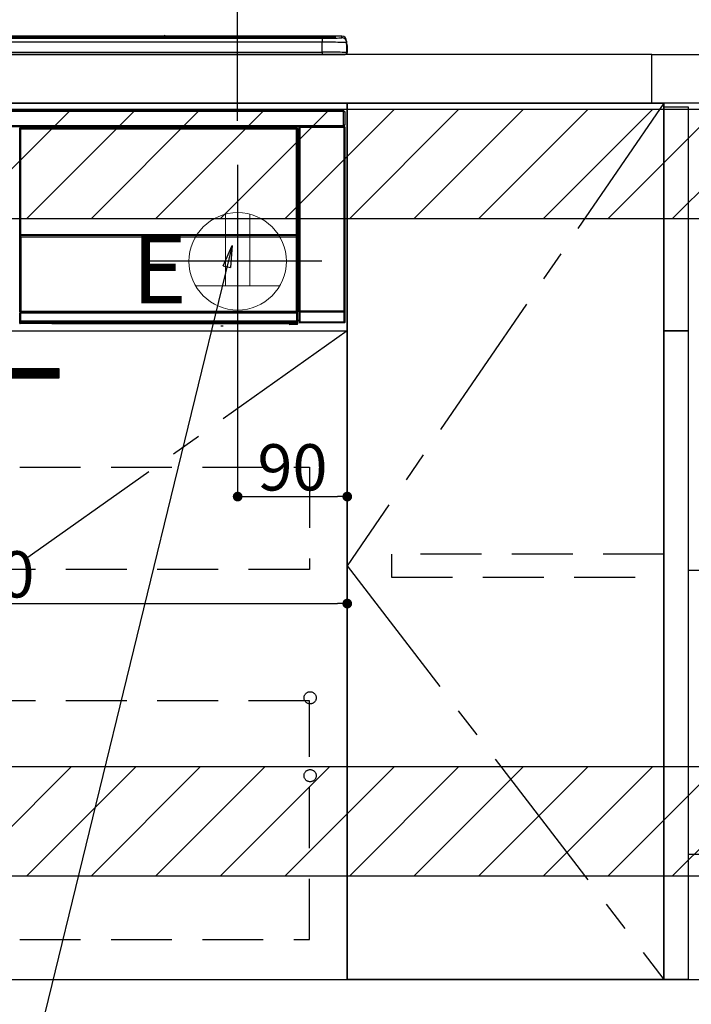
# Model space of a CAD drawing. Extents: x 27948 to 54421, y -11033 to -2163.
# Drawn here: x 47135 to 47686, y -8905 to -8096 of the extents above; entities that cross this region are included whole.
import ezdxf

# ---------------------------------------------------------------- set-up
doc = ezdxf.new("R2010")
doc.units = 0
doc.header["$LTSCALE"] = 50
doc.header["$MEASUREMENT"] = 0
doc.linetypes.add('CENTER', pattern=[2, 1.25, -0.25, 0.25, -0.25])
doc.linetypes.add('HIDDEN', pattern=[0.375, 0.25, -0.125])
doc.layers.get('0').update_dxf_attribs({"linetype": 'CONTINUOUS'})
doc.layers.get('DEFPOINTS').update_dxf_attribs({"color": 146, "linetype": 'CONTINUOUS'})
for name, color, linetype in [('120-キャビネット（外）', 7, 'CONTINUOUS'), ('121-キャビネット（中）', 253, 'HIDDEN'), ('122-扉', 6, 'CONTINUOUS'), ('123-扉向き', 231, 'CENTER'), ('126-甲板', 2, 'CONTINUOUS'), ('142-把手', 4, 'CONTINUOUS'), ('150-機器', 8, 'CONTINUOUS'), ('160-文字', 254, 'CONTINUOUS'), ('166-寸法B', 11, 'CONTINUOUS'), ('180-補助', 161, 'CONTINUOUS')]:
    doc.layers.add(name, color=color, linetype=linetype)
doc.styles.add('KH001', font='txt')
doc.styles.add('ＭＳ ゴシック', font='txt', dxfattribs={"height": 10})
doc.dimstyles.new('KH1xx015', dxfattribs={"dimscale": 10, "dimtxt": 3.8, "dimasz": 0.8, "dimexe": 0.3, "dimexo": 1.2, "dimgap": 0.5, "dimtad": 3, "dimdec": 1, "dimdsep": 46, "dimlunit": 6, "dimtxsty": 'KH001', "dimblk": 'DOT', "dimcen": 1, "dimdle": 1, "dimclrd": 256, "dimclre": 256, "dimclrt": 256, "dimadec": 0, "dimazin": 0, "dimtfac": 1, "dimtdec": 1, "dimtix": 1, "dimtmove": 2, "dimatfit": 3, "dimldrblk": 'CLOSEDBLANK', "dimfxl": 1, "dimtolj": 1, "dimtzin": 0, "dimlwd": -1, "dimlwe": -1, "dimarcsym": 0})
doc.dimstyles.new('KH1xx030', dxfattribs={"dimscale": 30, "dimtxt": 2, "dimasz": 0.6, "dimexe": 0.3, "dimexo": 1.2, "dimgap": 0.5, "dimtad": 3, "dimdec": 1, "dimdsep": 46, "dimlunit": 6, "dimtxsty": 'KH001', "dimblk": 'DOT', "dimcen": 1, "dimdle": 1, "dimclrd": 256, "dimclre": 256, "dimclrt": 256, "dimadec": 0, "dimazin": 0, "dimtfac": 1, "dimtdec": 1, "dimtix": 1, "dimtmove": 2, "dimatfit": 3, "dimldrblk": 'CLOSEDBLANK', "dimfxl": 1, "dimtolj": 1, "dimtzin": 0, "dimlwd": -1, "dimlwe": -1, "dimarcsym": 0})

# ---------------------------------------------------------------- blocks, each defined once
blk = doc.blocks.new('_Dot')
at = {"color": 0, "linetype": 'ByBlock', "lineweight": -2}
blk.add_line((-0.5, 0), (-1, 0), dxfattribs=at)
at = {"color": 0, "linetype": 'ByBlock', "const_width": 0.5}
blk.add_lwpolyline([(-0.25, 0, 1), (0.25, 0, 1)], format="xyb", close=True, dxfattribs=at)
blk = doc.blocks.new('*D93')
at = {"layer": '166-寸法B', "transparency": 16777216}
for p, q in [((47313.88, -8179.53), (47313.88, -7677.23)), ((48453.88, -7845.68), (48453.88, -7677.23)), ((48435.88, -7686.23), (47331.88, -7686.23))]:
    blk.add_line(p, q, dxfattribs=at)
at = {"layer": 'DEFPOINTS', "color": 0, "transparency": 16777216}
for p in [(47313.88, -7686.23), (48453.88, -7881.68), (47313.88, -8215.53)]:
    blk.add_point(p, dxfattribs=at)
at = {"layer": '166-寸法B', "transparency": 16777216, "xscale": 18, "yscale": 18, "zscale": 18, "rotation": 180}
blk.add_blockref('_Dot', (47313.88, -7686.23), dxfattribs=at)
at = {"layer": '166-寸法B', "transparency": 16777216, "xscale": 18, "yscale": 18, "zscale": 18}
blk.add_blockref('_Dot', (48453.88, -7686.23), dxfattribs=at)
at = {"layer": '166-寸法B', "transparency": 16777216, "insert": (47883.88, -7637.42), "char_height": 60, "attachment_point": 5, "style": 'KH001'}
blk.add_mtext('\\A1;1,140', dxfattribs=at)
blk = doc.blocks.new('_ClosedBlank')
at = {"color": 0, "linetype": 'ByBlock', "lineweight": -2}
for p, q in [((-1, 0.167), (0, 0)), ((-1, 0.167), (-1, -0.167)), ((0, 0), (-1, -0.167))]:
    blk.add_line(p, q, dxfattribs=at)
blk = doc.blocks.new('*D94')
at = {"layer": 'DEFPOINTS', "transparency": 16777216}
for p, q in [((47313.88, -8363.89), (47313.88, -8491.12)), ((47403.88, -8363.89), (47403.88, -8491.12)), ((47321.88, -8488.12), (47395.88, -8488.12))]:
    blk.add_line(p, q, dxfattribs=at)
at = {"layer": 'DEFPOINTS', "color": 0, "transparency": 16777216}
for p in [(47313.88, -8351.89), (47403.88, -8351.89), (47403.88, -8488.12)]:
    blk.add_point(p, dxfattribs=at)
at = {"layer": 'DEFPOINTS', "transparency": 16777216, "xscale": 8, "yscale": 8, "zscale": 8, "rotation": 180}
blk.add_blockref('_Dot', (47313.88, -8488.12), dxfattribs=at)
at = {"layer": 'DEFPOINTS', "transparency": 16777216, "xscale": 8, "yscale": 8, "zscale": 8}
blk.add_blockref('_Dot', (47403.88, -8488.12), dxfattribs=at)
at = {"layer": 'DEFPOINTS', "transparency": 16777216, "insert": (47358.88, -8464.12), "char_height": 38, "attachment_point": 5, "style": 'KH001'}
blk.add_mtext('\\A1;90', dxfattribs=at)
blk = doc.blocks.new('*D97')
at = {"layer": 'DEFPOINTS', "transparency": 16777216}
for p, q in [((46803.88, -8363.89), (46803.88, -8579.01)), ((47403.88, -8374.89), (47403.88, -8579.01)), ((46811.88, -8576.01), (47395.88, -8576.01))]:
    blk.add_line(p, q, dxfattribs=at)
at = {"layer": 'DEFPOINTS', "color": 0, "transparency": 16777216}
for p in [(46803.88, -8351.89), (47403.88, -8362.89), (47403.88, -8576.01)]:
    blk.add_point(p, dxfattribs=at)
at = {"layer": 'DEFPOINTS', "transparency": 16777216, "xscale": 8, "yscale": 8, "zscale": 8, "rotation": 180}
blk.add_blockref('_Dot', (46803.88, -8576.01), dxfattribs=at)
at = {"layer": 'DEFPOINTS', "transparency": 16777216, "xscale": 8, "yscale": 8, "zscale": 8}
blk.add_blockref('_Dot', (47403.88, -8576.01), dxfattribs=at)
at = {"layer": 'DEFPOINTS', "transparency": 16777216, "insert": (47103.88, -8552.01), "char_height": 38, "attachment_point": 5, "style": 'KH001'}
blk.add_mtext('\\A1;600', dxfattribs=at)
blk = doc.blocks.new('HT-F6S_S')
at = {"layer": '150-機器', "color": 13, "linetype": 'Continuous'}
for p, q in [((-284.5, 14.86), (284.5, 14.86)), ((284.5, 14.36), (-284.5, 14.36)), ((234.74, 13.83), (-284, 13.83)), ((279.5, 13.42), (-279.5, 13.42)), ((279.5, 13.42), (-279.5, 13.42)), ((-279.5, 13.25), (279.5, 13.25)), ((279.5, 9.93), (-279.5, 9.93)), ((149.27, 14.93), (-149.27, 14.93)), ((149.27, 14.93), (-149.27, 14.93)), ((31.34, 13.58), (20.34, 13.58)), ((32.34, 13.56), (32.34, 13.42)), ((32.34, 13.42), (32.34, 13.56)), ((38.34, 13.56), (38.34, 13.42)), ((69.34, 13.58), (39.34, 13.58)), ((70.34, 13.56), (70.34, 13.42)), ((70.34, 13.42), (70.34, 13.56)), ((122.75, 13.56), (122.75, 13.42)), ((134.75, 13.58), (123.75, 13.58)), ((135.75, 13.42), (135.75, 13.56)), ((135.75, 13.56), (135.75, 13.42)), ((141.75, 13.56), (141.75, 13.42)), ((172.75, 13.58), (142.75, 13.58)), ((149.26, 14.89), (149.26, 14.89)), ((149.26, 14.89), (149.31, 14.88)), ((149.31, 14.88), (149.48, 14.88)), ((149.48, 14.88), (149.72, 14.87)), ((149.72, 14.87), (150, 14.87)), ((150, 14.87), (150.28, 14.87)), ((150.28, 14.87), (150.52, 14.88)), ((150.52, 14.88), (150.69, 14.88)), ((150.69, 14.88), (150.74, 14.89)), ((295.5, 14.93), (150.73, 14.93)), ((295.5, 14.93), (150.73, 14.93)), ((150.74, 14.89), (150.74, 14.89)), ((173.75, 13.56), (173.75, 13.42)), ((173.75, 13.42), (173.75, 13.56)), ((179.75, 13.56), (179.75, 13.42)), ((191.75, 13.58), (180.75, 13.58)), ((192.75, 13.56), (192.75, 13.42)), ((192.75, 13.42), (192.75, 13.56)), ((234.74, 13.9), (234.74, 13.51)), ((234.74, 13.51), (234.74, 13.42)), ((250.74, 13.93), (235.74, 13.93)), ((235.74, 13.48), (250.74, 13.48)), ((235.74, 13.48), (235.74, 13.42)), ((250.74, 13.48), (250.74, 13.42)), ((251.74, 13.51), (251.74, 13.9)), ((251.74, 13.9), (251.74, 13.42)), ((284, 13.83), (251.74, 13.83)), ((251.74, 13.51), (251.74, 13.42)), ((279.5, 13.42), (279.5, 13.42)), ((279.5, 13.25), (279.5, 9.93)), ((279.5, 1.75), (279.5, 9.93)), ((284.5, 14.86), (284.5, 14.36)), ((284.5, 13.83), (284.5, 14.36)), ((289.5, 13.61), (289.5, 14.21)), ((289.5, 13.61), (289.5, 14.21)), ((289.9, 13.68), (289.88, 13.68)), ((290, 13.69), (289.9, 13.68)), ((290, 13.69), (289.97, 13.68)), ((290, 14.71), (290, 13.69)), ((295.5, 13.68), (295.5, 14.93)), ((295.5, 14.93), (295.5, 14.93)), ((299.5, 10.93), (299.5, 9.68)), ((299.5, 8.69), (299.5, 10.93)), ((299.5, 9.68), (299.5, 1.5)), ((299.5, 8.69), (299.5, 7)), ((-298, 0), (298, 0)), ((-279.5, 1.75), (279.5, 1.75)), ((279.5, 1.75), (279.5, 0)), ((299.5, 7), (299.5, 1.5)), ((299.6, 0.6), (299.6, 7.4)), ((299.9, 7.4), (299.6, 7.4)), ((299.9, 7.4), (299.9, 1.5)), ((299.9, 7.4), (299.9, 7.4)), ((299.9, 1.5), (299.9, 7.4)), ((299.9, 1.5), (299.9, 1.5)), ((-296.8, -45.78), (296.8, -45.78)), ((296.8, -46.88), (-296.8, -46.88)), ((296.8, -45.78), (296.8, -46.88)), ((296.8, -46.88), (296.8, -46.98)), ((296.8, -46.98), (296.9, -46.98)), ((296.9, -58.28), (296.9, -46.98)), ((296.9, -46.98), (298, -46.98)), ((298, -46.98), (298, -58.28)), ((-296.8, -58.38), (296.8, -58.38)), ((296.8, -59.48), (-296.8, -59.48)), ((31.09, -61.19), (30.86, -60.96)), ((31.09, -152.19), (31.09, -61.19)), ((31.09, -61.19), (31.17, -61.19)), ((31.17, -61.27), (31.17, -211.5)), ((31.29, -61.39), (31.17, -61.27)), ((31.29, -147.43), (31.29, -61.39)), ((31.29, -61.39), (31.79, -61.39)), ((31.36, -60.46), (31.59, -60.69)), ((31.36, -60.46), (258.74, -60.46)), ((31.59, -60.69), (258.51, -60.69)), ((31.59, -60.69), (31.59, -60.77)), ((31.67, -60.77), (31.79, -60.89)), ((258.43, -60.77), (31.67, -60.77)), ((31.79, -61.39), (31.79, -60.89)), ((31.79, -60.89), (258.31, -60.89)), ((258.31, -61.39), (31.79, -61.39)), ((31.79, -61.39), (31.79, -147.43)), ((258.31, -60.89), (258.43, -60.77)), ((258.31, -61.39), (258.31, -60.89)), ((258.31, -147.43), (258.31, -61.39)), ((258.31, -61.39), (258.81, -61.39)), ((258.51, -60.69), (258.74, -60.46)), ((258.51, -60.69), (258.51, -60.77)), ((258.93, -61.27), (258.81, -61.39)), ((258.81, -61.39), (258.81, -147.43)), ((259.01, -61.19), (258.93, -61.19)), ((258.93, -61.27), (258.93, -75.9)), ((259.24, -60.96), (259.01, -61.19)), ((259.01, -61.19), (259.01, -73.91)), ((259.24, -62.01), (259.17, -62.08)), ((259.17, -62.08), (259.17, -66.48)), ((260.33, -63.7), (259.17, -63.7)), ((259.24, -60.96), (259.24, -62.01)), ((260.5, -60.14), (260.33, -59.98)), ((260.33, -59.98), (260.33, -90.43)), ((260.5, -210.75), (260.5, -60.14)), ((260.5, -60.14), (261, -60.14)), ((260.83, -59.48), (260.92, -59.56)), ((260.92, -59.48), (260.92, -59.56)), ((260.92, -59.56), (261, -59.64)), ((261, -59.64), (261, -60.14)), ((261, -59.64), (297.5, -59.64)), ((261, -60.14), (261, -210.75)), ((297.5, -60.14), (261, -60.14)), ((261.42, -59.57), (261.42, -59.48)), ((261.42, -59.57), (261.92, -59.57)), ((261.92, -59.57), (261.92, -59.48)), ((262.42, -59.56), (262.41, -59.48)), ((262.42, -59.56), (262.42, -59.48)), ((263.25, -59.53), (263.15, -59.48)), ((265.75, -59.53), (263.25, -59.53)), ((265.75, -59.48), (265.75, -59.53)), ((272.75, -59.53), (272.75, -59.48)), ((275.25, -59.53), (272.75, -59.53)), ((275.35, -59.48), (275.25, -59.53)), ((283.83, -59.49), (284.06, -59.6)), ((285.06, -59.61), (285.09, -59.61)), ((286.09, -59.6), (286.2, -59.55)), ((286.2, -59.48), (286.2, -59.55)), ((290.2, -59.55), (290.2, -59.48)), ((290.2, -59.55), (290.31, -59.6)), ((291.31, -59.61), (291.34, -59.61)), ((292.34, -59.6), (292.57, -59.49)), ((295.37, -59.48), (295.45, -59.57)), ((295.45, -59.57), (295.45, -59.48)), ((295.45, -59.57), (296.15, -59.57)), ((296.15, -59.57), (296.15, -59.48)), ((296.9, -58.28), (296.8, -58.28)), ((296.8, -58.28), (296.8, -58.38)), ((296.8, -58.38), (296.8, -59.48)), ((298, -58.28), (296.9, -58.28)), ((297.14, -58.28), (297.14, -59.56)), ((297.31, -59.54), (297.31, -58.28)), ((297.31, -59.54), (297.37, -59.48)), ((297.37, -58.28), (297.37, -59.48)), ((297.67, -59.48), (297.37, -59.48)), ((297.5, -59.64), (297.67, -59.48)), ((297.5, -60.14), (297.5, -59.64)), ((297.5, -210.75), (297.5, -60.14)), ((297.5, -60.14), (298, -60.14)), ((298.17, -59.98), (298, -60.14)), ((298, -60.14), (298, -210.75)), ((298.17, -219.91), (298.17, -59.98)), ((259.16, -74.06), (259.16, -67.6)), ((260.33, -67.6), (259.16, -67.6)), ((259.17, -65.1), (260.33, -65.1)), ((260.33, -66.3), (259.17, -66.3)), ((259.17, -66.48), (259.27, -66.59)), ((259.17, -67.1), (259.27, -67)), ((259.17, -67.1), (260.33, -67.1)), ((259.27, -67), (259.27, -66.59)), ((260.33, -66.9), (259.27, -66.9)), ((259.27, -67), (260.33, -67)), ((259.01, -73.91), (258.93, -73.91)), ((259.16, -74.57), (258.93, -74.57)), ((258.93, -74.59), (259.16, -74.59)), ((259.1, -76.07), (258.93, -75.9)), ((259.01, -73.91), (259.16, -74.06)), ((259.1, -76.07), (259.1, -94.33)), ((260.33, -76.07), (259.1, -76.07)), ((259.16, -74.07), (259.16, -74.06)), ((259.16, -74.07), (259.66, -74.07)), ((259.17, -74.56), (259.16, -74.57)), ((259.16, -74.57), (259.16, -74.57)), ((259.16, -75.59), (259.16, -74.57)), ((259.16, -75.59), (259.66, -75.59)), ((259.2, -74.53), (259.17, -74.56)), ((259.25, -74.48), (259.2, -74.53)), ((259.31, -74.42), (259.25, -74.48)), ((259.38, -74.34), (259.31, -74.42)), ((259.47, -74.26), (259.38, -74.34)), ((259.56, -74.16), (259.47, -74.26)), ((259.66, -74.07), (259.56, -74.16)), ((259.66, -74.07), (259.66, -75.59)), ((259.66, -75.59), (259.66, -76.07)), ((259.66, -75.59), (260.33, -75.59)), ((258.93, -94.5), (259.1, -94.33)), ((258.93, -94.5), (258.93, -211)), ((260.33, -95.81), (258.93, -95.81)), ((258.93, -95.83), (260.33, -95.83)), ((258.93, -96.49), (259.01, -96.49)), ((259.16, -96.34), (259.01, -96.49)), ((259.01, -96.49), (259.01, -152.19)), ((259.1, -94.33), (260.33, -94.33)), ((259.16, -96.34), (259.16, -96.33)), ((260.33, -96.33), (259.16, -96.33)), ((259.16, -218.3), (259.16, -96.34)), ((260.33, -95.82), (260.33, -94.33)), ((31.09, -211.54), (31.09, -152.19)), ((31.09, -152.19), (31.17, -152.19)), ((31.29, -148.01), (31.29, -147.43)), ((31.79, -147.43), (31.29, -147.43)), ((31.79, -148.01), (31.29, -148.01)), ((31.34, -150.27), (31.31, -149.01)), ((31.31, -149.01), (31.31, -149.01)), ((31.84, -150.27), (31.34, -150.27)), ((31.34, -211.33), (31.34, -150.27)), ((31.79, -147.43), (31.79, -148.01)), ((31.79, -148.01), (258.31, -148.01)), ((31.81, -148.67), (31.81, -148.51)), ((31.81, -148.51), (258.29, -148.51)), ((31.81, -148.51), (31.81, -148.51)), ((258.29, -148.51), (31.81, -148.51)), ((31.81, -148.67), (31.84, -149.93)), ((258.29, -148.67), (31.81, -148.67)), ((31.84, -149.93), (31.84, -150.27)), ((31.84, -149.93), (258.27, -149.93)), ((258.27, -150.27), (31.84, -150.27)), ((31.84, -150.27), (31.84, -210.83)), ((258.27, -149.93), (258.29, -148.67)), ((258.27, -149.93), (258.27, -150.27)), ((258.27, -210.83), (258.27, -150.27)), ((258.76, -150.27), (258.27, -150.27)), ((258.29, -148.67), (258.29, -148.51)), ((258.29, -148.51), (258.29, -148.51)), ((258.31, -148.01), (258.31, -147.43)), ((258.81, -147.43), (258.31, -147.43)), ((258.81, -148.01), (258.31, -148.01)), ((258.79, -149.01), (258.76, -150.27)), ((258.76, -150.27), (258.76, -210.83)), ((258.79, -149.01), (258.79, -149.01)), ((258.81, -147.43), (258.81, -148.01)), ((258.93, -152.19), (259.01, -152.19)), ((259.01, -152.19), (259.01, -211.54)), ((260.33, -170.46), (260.33, -219.91)), ((31.59, -211.54), (31.09, -211.54)), ((31.15, -212.54), (31.11, -212.54)), ((31.15, -219.32), (31.15, -212.54)), ((31.65, -212.54), (31.15, -212.54)), ((31.34, -211.33), (31.17, -211.5)), ((258.43, -211.5), (31.17, -211.5)), ((31.34, -211.33), (31.35, -211.32)), ((258.27, -211.33), (31.34, -211.33)), ((31.35, -211.32), (31.38, -211.29)), ((31.38, -211.29), (31.42, -211.25)), ((31.42, -211.25), (31.48, -211.18)), ((31.48, -211.18), (31.56, -211.11)), ((31.56, -211.11), (31.65, -211.02)), ((31.59, -211.5), (31.59, -211.54)), ((31.59, -211.54), (258.51, -211.54)), ((31.61, -212.04), (31.65, -212.04)), ((31.65, -211.02), (31.74, -210.93)), ((31.65, -212.04), (31.65, -212.54)), ((31.65, -212.04), (258.45, -212.04)), ((31.65, -212.54), (31.65, -218.83)), ((258.45, -212.54), (31.65, -212.54)), ((31.74, -210.93), (31.84, -210.83)), ((31.84, -210.83), (258.27, -210.83)), ((258.27, -210.83), (258.76, -210.83)), ((258.27, -211.33), (258.27, -210.83)), ((258.43, -211.5), (258.27, -211.33)), ((258.45, -212.04), (258.45, -212.54)), ((258.45, -212.04), (258.49, -212.04)), ((258.45, -218.83), (258.45, -212.54)), ((258.95, -212.54), (258.45, -212.54)), ((258.51, -211.54), (258.51, -211.49)), ((259.01, -211.54), (258.51, -211.54)), ((258.76, -210.83), (258.93, -211)), ((258.95, -212.54), (258.95, -219.32)), ((258.99, -212.54), (258.95, -212.54)), ((259.16, -218.3), (260.33, -218.3)), ((260.93, -211.81), (260.43, -211.81)), ((260.43, -219.82), (260.43, -211.81)), ((260.44, -210.81), (260.5, -210.75)), ((260.5, -210.75), (261, -210.75)), ((297.57, -211.81), (260.93, -211.81)), ((260.93, -211.81), (260.93, -219.82)), ((261, -211.25), (260.94, -211.31)), ((260.94, -211.31), (297.56, -211.31)), ((261, -210.75), (297.5, -210.75)), ((261, -211.25), (261, -210.75)), ((297.5, -211.25), (261, -211.25)), ((297.5, -210.75), (297.5, -211.25)), ((297.5, -210.75), (298, -210.75)), ((297.56, -211.31), (297.5, -211.25)), ((298.07, -211.81), (297.57, -211.81)), ((297.57, -219.82), (297.57, -211.81)), ((298, -210.75), (298.06, -210.81)), ((298.07, -211.81), (298.07, -219.82)), ((30.84, -220.49), (31.2, -220.13)), ((31.2, -219.37), (31.15, -219.32)), ((31.2, -220.13), (31.2, -219.37)), ((31.2, -219.37), (31.7, -219.37)), ((31.2, -220.13), (31.7, -220.13)), ((31.7, -220.63), (31.34, -220.99)), ((57.4, -220.99), (31.34, -220.99)), ((31.66, -218.83), (31.65, -218.83)), ((31.66, -218.83), (31.7, -218.87)), ((31.66, -218.83), (258.44, -218.83)), ((31.7, -219.37), (31.7, -218.87)), ((31.7, -218.87), (258.4, -218.87)), ((258.4, -219.37), (31.7, -219.37)), ((31.7, -219.37), (31.7, -220.13)), ((31.7, -220.13), (258.4, -220.13)), ((31.7, -220.63), (31.7, -220.13)), ((258.4, -220.63), (31.7, -220.63)), ((57.4, -220.99), (57.4, -221)), ((57.4, -221), (252.27, -221)), ((74.03, -220.71), (74.02, -220.94)), ((74.02, -220.94), (231.88, -220.94)), ((231.87, -220.71), (74.03, -220.71)), ((196.31, -223.11), (198.05, -222.92)), ((231.88, -220.94), (231.87, -220.71)), ((252.27, -221.3), (252.27, -220.96)), ((252.77, -221.3), (252.27, -221.3)), ((252.77, -220.95), (258.72, -220.95)), ((252.77, -220.95), (252.77, -221.3)), ((252.77, -221.3), (252.77, -221.8)), ((252.77, -221.3), (258.73, -221.3)), ((258.73, -221.8), (252.77, -221.8)), ((258.4, -218.87), (258.44, -218.83)), ((258.4, -219.37), (258.4, -218.87)), ((258.4, -220.13), (258.4, -219.37)), ((258.4, -219.37), (258.9, -219.37)), ((258.4, -220.13), (258.9, -220.13)), ((258.4, -220.63), (258.4, -220.13)), ((258.72, -220.95), (258.4, -220.63)), ((258.45, -218.83), (258.44, -218.83)), ((258.72, -220.95), (258.73, -220.95)), ((258.73, -221.3), (258.73, -220.95)), ((258.73, -221.8), (258.73, -221.3)), ((259.23, -221.3), (258.73, -221.3)), ((258.77, -221.8), (258.73, -221.8)), ((258.95, -219.32), (258.9, -219.37)), ((258.9, -219.37), (258.9, -220.13)), ((258.9, -220.13), (259.23, -220.46)), ((259.17, -218.8), (259.27, -218.9)), ((260.33, -218.8), (259.17, -218.8)), ((259.23, -220.46), (259.23, -221.3)), ((259.23, -221.3), (259.27, -221.3)), ((259.27, -221.3), (259.27, -218.9)), ((260.33, -218.9), (259.27, -218.9)), ((260.33, -219.91), (260.43, -219.82)), ((260.93, -219.82), (260.43, -219.82)), ((260.93, -220.32), (260.83, -220.41)), ((297.67, -220.41), (260.83, -220.41)), ((260.93, -219.82), (260.93, -220.32)), ((260.93, -219.82), (297.57, -219.82)), ((297.57, -220.32), (260.93, -220.32)), ((297.57, -220.32), (297.57, -219.82)), ((298.07, -219.82), (297.57, -219.82)), ((297.67, -220.41), (297.57, -220.32)), ((298.07, -219.82), (298.17, -219.91))]:
    blk.add_line(p, q, dxfattribs=at)
for points in [[(279.5, 13.25), (281.49, 13.26), (283.46, 13.27), (285.36, 13.28), (287.17, 13.31), (288.86, 13.33), (290.41, 13.37), (291.78, 13.41), (292.96, 13.45), (293.94, 13.5), (294.68, 13.55), (295.19, 13.6), (295.46, 13.65), (295.5, 13.68)], [(299.5, 9.68), (299.34, 9.71), (298.88, 9.74), (298.11, 9.77), (297.05, 9.8), (295.72, 9.83), (294.13, 9.85), (292.32, 9.87), (290.31, 9.89), (288.12, 9.9), (285.81, 9.92), (283.39, 9.92), (280.91, 9.93), (279.5, 9.93)], [(299.5, 1.5), (299.34, 1.53), (298.88, 1.56), (298.11, 1.59), (297.05, 1.62), (295.72, 1.65), (294.13, 1.67), (292.32, 1.69), (290.31, 1.71), (288.12, 1.73), (285.81, 1.74), (283.39, 1.75), (280.91, 1.75), (279.5, 1.75)], [(31.36, -60.46), (31.3, -60.47), (31.24, -60.48), (31.18, -60.5), (31.12, -60.52), (31.07, -60.56), (31.02, -60.6), (30.98, -60.64), (30.94, -60.69), (30.91, -60.75), (30.89, -60.81), (30.87, -60.87), (30.86, -60.93), (30.86, -60.96)], [(31.67, -60.77), (31.61, -60.77), (31.55, -60.78), (31.49, -60.8), (31.43, -60.83), (31.38, -60.86), (31.33, -60.9), (31.29, -60.95), (31.25, -61), (31.22, -61.05), (31.19, -61.11), (31.18, -61.17), (31.17, -61.23), (31.17, -61.27)], [(258.93, -61.27), (258.93, -61.21), (258.92, -61.15), (258.9, -61.09), (258.87, -61.03), (258.84, -60.98), (258.8, -60.93), (258.75, -60.89), (258.7, -60.85), (258.65, -60.82), (258.59, -60.79), (258.53, -60.78), (258.47, -60.77), (258.43, -60.77)], [(259.24, -60.96), (259.23, -60.9), (259.22, -60.84), (259.2, -60.78), (259.18, -60.72), (259.14, -60.67), (259.1, -60.62), (259.06, -60.58), (259.01, -60.54), (258.95, -60.51), (258.89, -60.49), (258.83, -60.47), (258.77, -60.46), (258.74, -60.46)], [(260.83, -59.48), (260.77, -59.49), (260.71, -59.5), (260.65, -59.52), (260.59, -59.54), (260.54, -59.58), (260.49, -59.62), (260.45, -59.66), (260.41, -59.71), (260.38, -59.77), (260.36, -59.82), (260.34, -59.88), (260.34, -59.95), (260.33, -59.98)], [(265.75, -59.53), (265.78, -59.54), (265.86, -59.54), (265.99, -59.54), (266.18, -59.55), (266.41, -59.55), (266.69, -59.55), (267.01, -59.56), (267.36, -59.56), (267.74, -59.56), (268.15, -59.56), (268.57, -59.56), (269, -59.56), (269.44, -59.56), (269.87, -59.56), (270.3, -59.56), (270.71, -59.56), (271.09, -59.56), (271.45, -59.56), (271.77, -59.55), (272.05, -59.55), (272.29, -59.55), (272.49, -59.55), (272.63, -59.54), (272.71, -59.54), (272.75, -59.53), (272.75, -59.53)], [(283.83, -59.49), (283.82, -59.49), (283.8, -59.49), (283.76, -59.49), (283.7, -59.49), (283.63, -59.48), (283.55, -59.48), (283.46, -59.48), (283.36, -59.48), (283.25, -59.48), (283.13, -59.48), (283.01, -59.48), (282.89, -59.48), (282.83, -59.48)], [(284.06, -59.6), (284.07, -59.6), (284.1, -59.61), (284.14, -59.61), (284.19, -59.61), (284.26, -59.61), (284.34, -59.61), (284.43, -59.61), (284.53, -59.61), (284.64, -59.61), (284.76, -59.61), (284.88, -59.61), (285.01, -59.61), (285.06, -59.61)], [(285.09, -59.61), (285.22, -59.61), (285.34, -59.61), (285.46, -59.61), (285.57, -59.61), (285.68, -59.61), (285.78, -59.61), (285.86, -59.61), (285.94, -59.61), (286, -59.61), (286.04, -59.61), (286.08, -59.61), (286.09, -59.6), (286.09, -59.6)], [(286.2, -59.55), (286.21, -59.55), (286.25, -59.56), (286.33, -59.56), (286.43, -59.56), (286.56, -59.56), (286.71, -59.56), (286.89, -59.56), (287.09, -59.57), (287.31, -59.57), (287.54, -59.57), (287.78, -59.57), (288.02, -59.57), (288.27, -59.57), (288.52, -59.57), (288.77, -59.57), (289, -59.57), (289.22, -59.57), (289.43, -59.56), (289.62, -59.56), (289.78, -59.56), (289.92, -59.56), (290.04, -59.56), (290.12, -59.56), (290.17, -59.55), (290.2, -59.55), (290.2, -59.55)], [(290.31, -59.6), (290.32, -59.6), (290.34, -59.61), (290.38, -59.61), (290.44, -59.61), (290.5, -59.61), (290.59, -59.61), (290.68, -59.61), (290.78, -59.61), (290.89, -59.61), (291.01, -59.61), (291.13, -59.61), (291.25, -59.61), (291.31, -59.61)], [(291.34, -59.61), (291.46, -59.61), (291.59, -59.61), (291.71, -59.61), (291.82, -59.61), (291.92, -59.61), (292.02, -59.61), (292.11, -59.61), (292.18, -59.61), (292.24, -59.61), (292.29, -59.61), (292.32, -59.61), (292.34, -59.6), (292.34, -59.6)], [(293.57, -59.48), (293.44, -59.48), (293.32, -59.48), (293.2, -59.48), (293.09, -59.48), (292.98, -59.48), (292.89, -59.48), (292.8, -59.48), (292.73, -59.49), (292.66, -59.49), (292.62, -59.49), (292.59, -59.49), (292.57, -59.49), (292.57, -59.49)], [(296.15, -59.57), (296.27, -59.57), (296.39, -59.57), (296.51, -59.57), (296.63, -59.57), (296.73, -59.57), (296.83, -59.57), (296.91, -59.57), (296.99, -59.56), (297.05, -59.56), (297.09, -59.56), (297.13, -59.56), (297.14, -59.56)], [(297.14, -59.56), (297.31, -59.54)], [(298.17, -59.98), (298.16, -59.92), (298.15, -59.86), (298.13, -59.8), (298.1, -59.74), (298.07, -59.69), (298.03, -59.64), (297.99, -59.6), (297.94, -59.56), (297.88, -59.53), (297.82, -59.51), (297.76, -59.49), (297.7, -59.48), (297.67, -59.48)], [(259.17, -67.1), (259.17, -67.11), (259.17, -67.12), (259.16, -67.14), (259.16, -67.17), (259.16, -67.2), (259.16, -67.24), (259.16, -67.29), (259.16, -67.34), (259.16, -67.4), (259.16, -67.45), (259.16, -67.51), (259.16, -67.58), (259.16, -67.6)], [(258.93, -74.49), (258.98, -74.45), (259.03, -74.41), (259.06, -74.36), (259.1, -74.3), (259.12, -74.25), (259.14, -74.19), (259.16, -74.13), (259.16, -74.07)], [(259.16, -96.33), (259.15, -96.27), (259.14, -96.21), (259.12, -96.15), (259.1, -96.09), (259.06, -96.04), (259.02, -95.99), (258.98, -95.95), (258.93, -95.91)], [(31.29, -148.01), (31.29, -148.13), (31.29, -148.26), (31.29, -148.37), (31.29, -148.49), (31.29, -148.59), (31.3, -148.69), (31.3, -148.78), (31.3, -148.85), (31.3, -148.91), (31.3, -148.96), (31.31, -148.99), (31.31, -149.01), (31.31, -149.01)], [(31.79, -148.01), (31.79, -148.07), (31.79, -148.13), (31.79, -148.19), (31.79, -148.25), (31.79, -148.3), (31.8, -148.35), (31.8, -148.39), (31.8, -148.43), (31.8, -148.46), (31.8, -148.48), (31.81, -148.5), (31.81, -148.51), (31.81, -148.51)], [(258.29, -148.51), (258.29, -148.5), (258.3, -148.49), (258.3, -148.47), (258.3, -148.44), (258.3, -148.41), (258.3, -148.37), (258.3, -148.32), (258.31, -148.27), (258.31, -148.22), (258.31, -148.16), (258.31, -148.1), (258.31, -148.04), (258.31, -148.01)], [(258.79, -149.01), (258.79, -149), (258.8, -148.97), (258.8, -148.93), (258.8, -148.88), (258.8, -148.81), (258.8, -148.73), (258.8, -148.64), (258.81, -148.53), (258.81, -148.42), (258.81, -148.31), (258.81, -148.19), (258.81, -148.06), (258.81, -148.01)], [(31.09, -211.54), (31.09, -211.66), (31.09, -211.79), (31.1, -211.91), (31.1, -212.02), (31.1, -212.12), (31.1, -212.22), (31.1, -212.31), (31.1, -212.38), (31.1, -212.44), (31.11, -212.49), (31.11, -212.52), (31.11, -212.54), (31.11, -212.54)], [(31.59, -211.54), (31.59, -211.6), (31.59, -211.66), (31.6, -211.72), (31.6, -211.78), (31.6, -211.83), (31.6, -211.88), (31.6, -211.92), (31.6, -211.96), (31.6, -211.99), (31.61, -212.01), (31.61, -212.03), (31.61, -212.04), (31.61, -212.04)], [(258.43, -211.5), (258.49, -211.5), (258.55, -211.48), (258.61, -211.47), (258.67, -211.44), (258.72, -211.41), (258.77, -211.37), (258.81, -211.32), (258.85, -211.27), (258.88, -211.22), (258.91, -211.16), (258.92, -211.1), (258.93, -211.04), (258.93, -211)], [(258.49, -212.04), (258.49, -212.04), (258.49, -212.02), (258.49, -212), (258.5, -211.98), (258.5, -211.95), (258.5, -211.91), (258.5, -211.86), (258.5, -211.81), (258.5, -211.76), (258.51, -211.7), (258.51, -211.64), (258.51, -211.58), (258.51, -211.54)], [(258.99, -212.54), (258.99, -212.53), (258.99, -212.51), (258.99, -212.47), (259, -212.42), (259, -212.35), (259, -212.27), (259, -212.18), (259, -212.08), (259, -211.97), (259, -211.85), (259.01, -211.73), (259.01, -211.61), (259.01, -211.54)], [(259.16, -218.3), (259.16, -218.36), (259.16, -218.42), (259.16, -218.48), (259.16, -218.54), (259.16, -218.59), (259.16, -218.64), (259.16, -218.68), (259.16, -218.72), (259.16, -218.75), (259.17, -218.77), (259.17, -218.79), (259.17, -218.8), (259.17, -218.8)], [(260.44, -210.81), (260.44, -210.82), (260.44, -210.84), (260.44, -210.88), (260.44, -210.93), (260.43, -211), (260.43, -211.08), (260.43, -211.17), (260.43, -211.27), (260.43, -211.38), (260.43, -211.5), (260.43, -211.62), (260.43, -211.75), (260.43, -211.81)], [(260.94, -211.31), (260.94, -211.31), (260.94, -211.32), (260.94, -211.34), (260.94, -211.37), (260.93, -211.4), (260.93, -211.44), (260.93, -211.49), (260.93, -211.54), (260.93, -211.6), (260.93, -211.65), (260.93, -211.71), (260.93, -211.78), (260.93, -211.81)], [(297.57, -211.81), (297.57, -211.74), (297.57, -211.68), (297.57, -211.62), (297.57, -211.57), (297.57, -211.51), (297.57, -211.47), (297.57, -211.42), (297.56, -211.39), (297.56, -211.36), (297.56, -211.33), (297.56, -211.32), (297.56, -211.31), (297.56, -211.31)], [(298.07, -211.81), (298.07, -211.68), (298.07, -211.56), (298.07, -211.44), (298.07, -211.33), (298.07, -211.22), (298.07, -211.13), (298.07, -211.04), (298.06, -210.97), (298.06, -210.91), (298.06, -210.86), (298.06, -210.83), (298.06, -210.81), (298.06, -210.81)], [(30.84, -220.49), (30.84, -220.55), (30.85, -220.62), (30.87, -220.67), (30.9, -220.73), (30.93, -220.78), (30.97, -220.83), (31.02, -220.88), (31.07, -220.91), (31.12, -220.94), (31.18, -220.97), (31.24, -220.98), (31.3, -220.99), (31.34, -220.99)], [(31.65, -218.83), (31.59, -218.84), (31.53, -218.85), (31.47, -218.87), (31.41, -218.9), (31.36, -218.93), (31.31, -218.97), (31.27, -219.01), (31.23, -219.06), (31.2, -219.12), (31.18, -219.18), (31.16, -219.24), (31.15, -219.3), (31.15, -219.32)], [(252.77, -220.95), (252.71, -220.95), (252.65, -220.95), (252.59, -220.95), (252.53, -220.95), (252.48, -220.95), (252.43, -220.95), (252.39, -220.95), (252.35, -220.95), (252.32, -220.95), (252.3, -220.95), (252.28, -220.95), (252.27, -220.96), (252.27, -220.96)], [(258.95, -219.32), (258.94, -219.26), (258.93, -219.2), (258.91, -219.14), (258.88, -219.09), (258.85, -219.04), (258.81, -218.99), (258.76, -218.95), (258.71, -218.91), (258.66, -218.88), (258.6, -218.86), (258.54, -218.84), (258.47, -218.83), (258.45, -218.83)], [(258.73, -220.95), (258.79, -220.94), (258.85, -220.93), (258.91, -220.91), (258.97, -220.88), (259.02, -220.85), (259.07, -220.81), (259.11, -220.76), (259.15, -220.71), (259.18, -220.66), (259.2, -220.6), (259.22, -220.54), (259.23, -220.48), (259.23, -220.46)], [(258.77, -221.8), (258.83, -221.8), (258.89, -221.78), (258.95, -221.77), (259.01, -221.74), (259.06, -221.71), (259.11, -221.67), (259.16, -221.62), (259.19, -221.57), (259.22, -221.52), (259.25, -221.46), (259.26, -221.4), (259.27, -221.34), (259.27, -221.3)], [(260.33, -219.91), (260.34, -219.98), (260.35, -220.04), (260.37, -220.1), (260.4, -220.15), (260.43, -220.21), (260.47, -220.25), (260.51, -220.3), (260.56, -220.33), (260.62, -220.36), (260.68, -220.39), (260.74, -220.4), (260.8, -220.41), (260.83, -220.41)], [(297.67, -220.41), (297.73, -220.41), (297.79, -220.4), (297.85, -220.38), (297.91, -220.35), (297.96, -220.32), (298.01, -220.28), (298.05, -220.23), (298.09, -220.18), (298.12, -220.13), (298.14, -220.07), (298.16, -220.01), (298.16, -219.95), (298.17, -219.91)]]:
    blk.add_lwpolyline(points, dxfattribs=at)
for centre, radius, start, end in [((31.59, 4.01), 9.57, 85.50563, 91.49531), ((39.09, 4.01), 9.57, 88.5047, 94.49435), ((69.59, 4.01), 9.57, 85.50569, 91.49526), ((123.5, 4.01), 9.57, 88.50474, 94.49431), ((135, 4.01), 9.57, 85.50561, 91.49534), ((142.5, 4.01), 9.57, 88.50481, 94.49423), ((150, 14.59), 0.801, 22.05776, 157.94224), ((173, 4.01), 9.57, 85.50561, 91.49534), ((180.5, 4.01), 9.57, 88.50481, 94.49423), ((192, 4.02), 9.57, 85.50554, 91.49537), ((235.49, 4.36), 9.57, 88.50481, 94.49423), ((235.49, 23.05), 9.57, 265.50553, 271.49554), ((250.99, 4.36), 9.57, 85.50555, 91.49536), ((250.99, 23.05), 9.57, 268.50455, 274.49443), ((282.09, 117.08), 103.7, 268.56659, 274.3531), ((285.25, -34.02), 47.87, 85.50561, 91.49542), ((285.88, -37.56), 52.43, 85.49277, 91.50816), ((285.56, -35.83), 50.2, 85.49472, 91.20648), ((290, 14.21), 0.5, 89.99077, 179.99023), ((295.5, 10.93), 4, 0.01011, 90.00965), ((295.5, 9.68), 4, 0.00925, 90.01007), ((297.9, 7.4), 1.7, 0.00004, 29.38336), ((297.9, 7.4), 2, 0.00004, 40.11986), ((297.9, 7.4), 2, 0.00004, 39.88079), ((298, 1.5), 1.5, 270, 0.00004), ((298, 1.5), 1.5, 270, 0.00004), ((298.4, 1.5), 1.5, 270, 323.1301), ((298.4, 1.5), 1.5, 270, 323.1301), ((298.4, 1.5), 1.5, 323.0852, 0.04603), ((298.4, 1.5), 1.5, 323.16619, 359.96504), ((31.59, -61.19), 0.5, 90.02082, 179.97961), ((31.79, -61.39), 0.5, 90.02082, 179.97961), ((258.31, -61.39), 0.5, 0.02325, 89.97761), ((258.51, -61.19), 0.5, 0.01839, 89.98246), ((261, -60.14), 0.5, 90.00759, 179.99113), ((261.29, -44.94), 14.63, 268.52497, 270.48381), ((262.05, -45.24), 14.33, 269.50017, 271.49959), ((297.5, -60.14), 0.5, 0.00693, 89.99435), ((258.51, -73.91), 0.5, 328.23386, 359.98596), ((259.66, -75.59), 0.5, 180, 252.77268), ((258.51, -96.49), 0.5, 0.01404, 31.76614), ((31.81, -149.01), 0.5, 90.02125, 179.98003), ((31.81, -149.01), 0.5, 90.01935, 179.98022), ((31.75, -149.11), 0.452, 82.4823, 167.0985), ((31.78, -150.37), 0.452, 82.48137, 167.09943), ((258.32, -150.37), 0.452, 12.90287, 97.51754), ((258.29, -149.01), 0.5, 0.01797, 89.97862), ((258.29, -149.01), 0.5, 0.01796, 89.98033), ((258.35, -149.11), 0.452, 12.89521, 97.52199), ((31.61, -212.54), 0.5, 90.00622, 180.00338), ((31.65, -212.54), 0.5, 90.00601, 180.0036), ((258.26, -210.83), 0.5, 270.02111, 359.97719), ((258.45, -212.54), 0.5, 0, 90), ((258.49, -212.54), 0.5, 0, 90), ((260.94, -210.81), 0.5, 180.00349, 269.9931), ((261, -210.75), 0.5, 180.00717, 269.99454), ((297.5, -210.75), 0.5, 270, 359.99477), ((297.56, -210.81), 0.5, 270.00886, 359.99114), ((31.7, -219.37), 0.5, 90.01911, 179.98025), ((31.7, -220.13), 0.5, 180.02146, 269.97918), ((252.77, -221.3), 0.5, 180, 270), ((258.4, -219.37), 0.5, 0.02281, 89.9789), ((258.4, -220.13), 0.5, 270.02282, 359.97547), ((258.73, -221.3), 0.5, 270, 0.00742), ((260.93, -219.82), 0.5, 180.0096, 269.99211), ((297.57, -219.82), 0.5, 270.00595, 359.99234)]:
    blk.add_arc(centre, radius, start, end, dxfattribs=at)
blk = doc.blocks.new('包丁差し_D')
at = {"layer": '150-機器', "color": 161, "linetype": 'Continuous'}
blk.add_lwpolyline([(0, -233), (31.2, -233, 0.414214), (39.2, -225), (39.2, 0), (0, 0)], format="xyb", close=True, dxfattribs=at)
blk = doc.blocks.new('ｺﾝｾﾝﾄ 展開用')
at = {"layer": '160-文字', "color": 4, "linetype": 'Continuous', "lineweight": 20}
for p, q in [((-20, 34.64), (-20, -34.64)), ((38.73, 10), (-20, 10)), ((38.73, -10), (-20, -10))]:
    blk.add_line(p, q, dxfattribs=at)
blk.add_circle((0, 0), 40, dxfattribs=at)
blk = doc.blocks.new('P256_277')
at = {"layer": '122-扉'}
h = blk.add_hatch(dxfattribs=at)
h.set_pattern_fill('ANSI31', color=256, scale=5, style=0)
h.set_pattern_definition([(45, (-289683.09336, 26709.8852), (-0.4419417382, 0.4419417382), [])])
h.paths.add_polyline_path([(-138.5, 7.5), (-138.5, 0), (138.5, 0), (138.5, 7.5)])
blk.add_lwpolyline([(-138.5, 7.5), (-138.5, 0), (138.5, 0), (138.5, 7.5)], close=True, dxfattribs=at)
at = {"layer": 'DEFPOINTS', "linetype": 'CENTER'}
for p, q in [((0, 14.55), (0, -7.05)), ((9.91, 3.75), (-9.91, 3.75))]:
    blk.add_line(p, q, dxfattribs=at)
blk = doc.blocks.new('*D123')
at = {"layer": '166-寸法B', "transparency": 16777216}
for p, q in [((47653.88, -8088.89), (47653.88, -7812.23)), ((48453.88, -8088.89), (48453.88, -7812.23)), ((47671.88, -7821.23), (48435.88, -7821.23))]:
    blk.add_line(p, q, dxfattribs=at)
at = {"layer": 'DEFPOINTS', "color": 0, "transparency": 16777216}
for p in [(48453.88, -7821.23), (47653.88, -8124.89), (48453.88, -8124.89)]:
    blk.add_point(p, dxfattribs=at)
at = {"layer": '166-寸法B', "transparency": 16777216, "xscale": 18, "yscale": 18, "zscale": 18, "rotation": 180}
blk.add_blockref('_Dot', (47653.88, -7821.23), dxfattribs=at)
at = {"layer": '166-寸法B', "transparency": 16777216, "xscale": 18, "yscale": 18, "zscale": 18}
blk.add_blockref('_Dot', (48453.88, -7821.23), dxfattribs=at)
at = {"layer": '166-寸法B', "transparency": 16777216, "insert": (48053.88, -7776.23), "char_height": 60, "attachment_point": 5, "style": 'KH001'}
blk.add_mtext('\\A1;800', dxfattribs=at)

msp = doc.modelspace()

# ---------------------------------------------------------------- hatches: boundary and pattern name
at = {"layer": '180-補助'}
h = msp.add_hatch(dxfattribs=at)
h.set_pattern_fill('ANSI31', color=13, scale=300, style=0)
h.set_pattern_definition([(45, (-446626.076, -8342.123), (-26.5165043, 26.5165043), [])])
h.paths.add_polyline_path([(46634.88, -8169.88), (48322.88, -8169.88), (48322.88, -8259.88), (46634.88, -8259.88)])
h = msp.add_hatch(dxfattribs=at)
h.set_pattern_fill('ANSI31', color=13, scale=300, style=0)
h.set_pattern_definition([(45, (-446626.076, -8882.125), (-26.5165043, 26.5165043), [])])
h.paths.add_polyline_path([(46634.88, -8709.89), (48322.88, -8709.89), (48322.88, -8799.89), (46634.88, -8799.89)])

# ---------------------------------------------------------------- linework, layer by layer
at = {"layer": '120-キャビネット（外）', "color": 6}
for points in [[(47403.88, -8164.89), (46653.88, -8164.89), (46653.88, -8884.89), (47403.88, -8884.89)], [(47663.88, -8164.89), (47403.88, -8164.89), (47403.88, -8884.89), (47663.88, -8884.89)], [(47663.88, -8884.89), (47403.88, -8884.89), (47403.88, -8164.89), (47663.88, -8164.89)], [(46653.88, -8884.89), (47737.88, -8884.89), (47737.88, -8984.89), (46653.88, -8984.89)]]:
    msp.add_lwpolyline(points, close=True, dxfattribs=at)
at = {"layer": '121-キャビネット（中）', "color": 13, "ltscale": 4}
for points in [[(46684.88, -8463.89), (47372.88, -8463.89), (47372.88, -8547.89), (46684.88, -8547.89)], [(47664.08, -8535.39), (47440.28, -8535.39), (47440.28, -8554.39), (47664.08, -8554.39)], [(47372.88, -8655.99), (46684.88, -8655.99), (46684.88, -8851.99), (47372.88, -8851.99)]]:
    msp.add_lwpolyline(points, close=True, dxfattribs=at)
for centre in [(47373.38, -8653.39), (47373.38, -8717.39), (47373.38, -8717.39)]:
    msp.add_circle(centre, 5, dxfattribs=at)
at = {"layer": '122-扉'}
for p, q in [((47403.88, -8351.89), (47403.88, -8164.89)), ((47403.88, -8351.89), (47403.88, -8164.89)), ((46653.88, -8351.89), (47403.88, -8351.89))]:
    msp.add_line(p, q, dxfattribs=at)
at = {"layer": '122-扉', "color": 253}
for points in [[(47663.88, -8167.89), (47683.88, -8167.89), (47683.88, -8351.89), (47663.88, -8351.89)], [(47663.88, -8351.89), (47683.88, -8351.89), (47683.88, -8884.89), (47663.88, -8884.89)]]:
    msp.add_lwpolyline(points, close=True, dxfattribs=at)
at = {"layer": '123-扉向き', "ltscale": 2}
msp.add_line((47403.88, -8351.89), (46653.88, -8884.89), dxfattribs=at)
msp.add_lwpolyline([(47663.88, -8164.89), (47403.88, -8544.89), (47663.88, -8884.89)], dxfattribs=at)
at = {"layer": '126-甲板'}
for points in [[(47653.88, -8124.89), (46631.88, -8124.89), (46631.88, -8164.89), (47653.88, -8164.89)], [(47653.88, -8124.89), (48453.88, -8124.89), (48453.88, -8164.89), (47653.88, -8164.89)]]:
    msp.add_lwpolyline(points, close=True, dxfattribs=at)
at = {"layer": '180-補助', "color": 13}
for points in [[(46634.88, -8169.88), (48322.88, -8169.88), (48322.88, -8259.88), (46634.88, -8259.88)], [(46634.88, -8709.89), (48322.88, -8709.89), (48322.88, -8799.89), (46634.88, -8799.89)]]:
    msp.add_lwpolyline(points, close=True, dxfattribs=at)
at = {"layer": 'DEFPOINTS'}
for p, q in [((47313.88, -8215.53), (47313.88, -8374.24)), ((47383.07, -8294.89), (47241.41, -8294.89))]:
    msp.add_line(p, q, dxfattribs=at)

# ---------------------------------------------------------------- block references
at = {"layer": '142-把手'}
msp.add_blockref('P256_277', (47028.88, -8390.64), dxfattribs=at)
at = {"layer": '150-機器'}
msp.add_blockref('HT-F6S_S', (47103.88, -8124.89), dxfattribs=at)
at = {"layer": '150-機器', "color": 161}
msp.add_blockref('包丁差し_D', (47683.88, -8548.89), dxfattribs=at)
at = {"layer": '160-文字', "rotation": 90}
msp.add_blockref('ｺﾝｾﾝﾄ 展開用', (47313.88, -8294.89), dxfattribs=at)

# ---------------------------------------------------------------- texts
at = {"layer": '160-文字', "color": 4, "lineweight": 0, "insert": (47227.12, -8273.35), "char_height": 56, "attachment_point": 1, "line_spacing_factor": 0.782827, "style": 'ＭＳ ゴシック'}
msp.add_mtext('E', dxfattribs=at)

# ---------------------------------------------------------------- dimensions: what is measured, and where the dimension line sits
at = {"layer": '166-寸法B'}
dim = msp.add_linear_dim(base=(47313.88, -7686.23), p1=(48453.88, -7881.68), p2=(47313.88, -8215.53), angle=180, dimstyle='KH1xx030', dxfattribs=at)
dim.commit()
dim.dimension.update_dxf_attribs({"geometry": '*D93', "text_midpoint": (47883.88, -7637.42)})
dim = msp.add_linear_dim(base=(48453.88, -7821.23), p1=(47653.88, -8124.89), p2=(48453.88, -8124.89), dimstyle='KH1xx030', dxfattribs=at)
dim.commit()
dim.dimension.update_dxf_attribs({"geometry": '*D123', "text_midpoint": (48053.88, -7776.23)})
at = {"layer": 'DEFPOINTS'}
for base, p1, p2, picture, middle in [((47403.88, -8576.01), (46803.88, -8351.89), (47403.88, -8362.89), '*D97', (47103.88, -8552.01)), ((47403.88, -8488.12), (47313.88, -8351.89), (47403.88, -8351.89), '*D94', (47358.88, -8464.12))]:
    dim = msp.add_linear_dim(base=base, p1=p1, p2=p2, dimstyle='KH1xx015', dxfattribs=at)
    dim.commit()
    dim.dimension.update_dxf_attribs({"geometry": picture, "text_midpoint": middle})

# ---------------------------------------------------------------- leaders
at = {"layer": '160-文字', "annotation_type": 0, "has_hookline": 1, "hookline_direction": 1, "text_width": 1397.52}
msp.add_leader([(47309.26, -8281.78), (46901.02, -9957.52), (46900.42, -9957.52)], dimstyle='KH1xx030', override={"dimgap": 0.5, "dimtad": 1}, dxfattribs=at)

doc.saveas('drawing.dxf')
